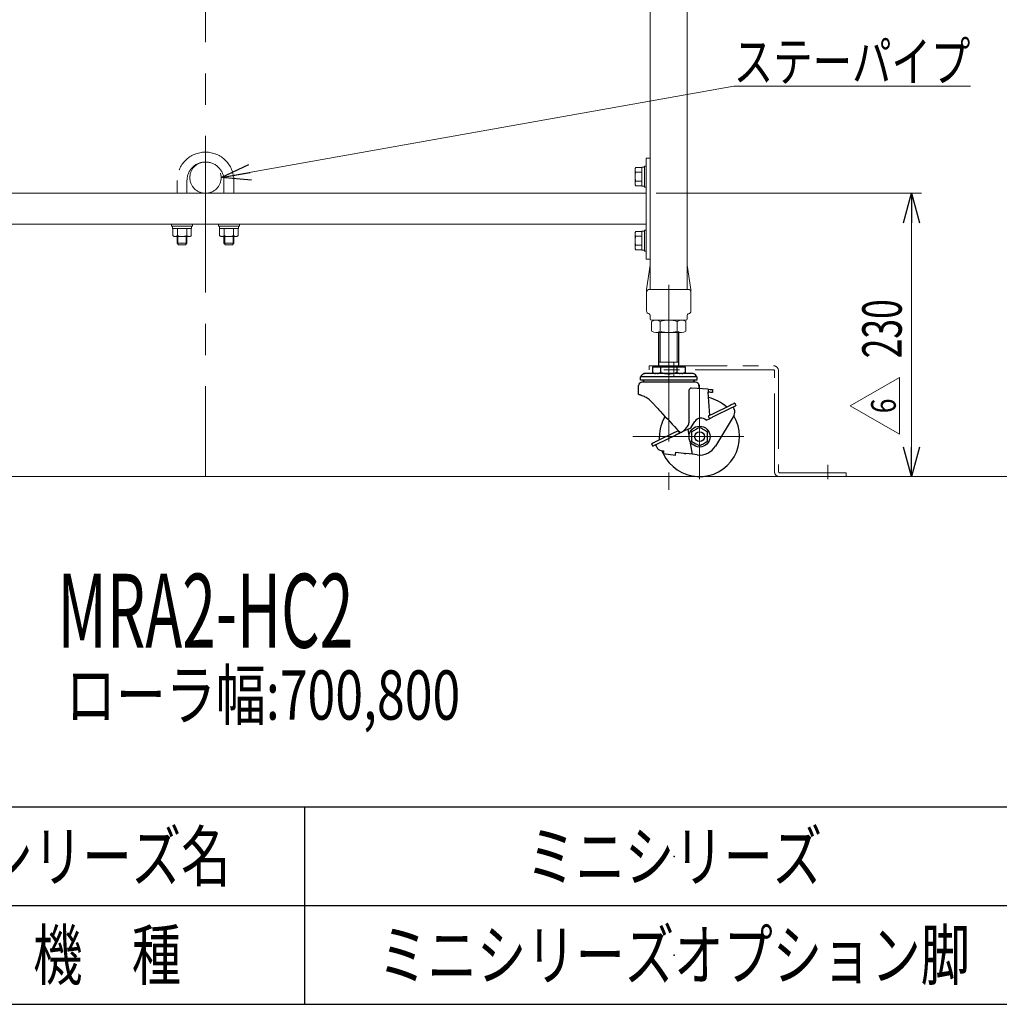
# Model space of a CAD drawing. Units: millimetres. Extents: x -2292 to 2292, y -1544 to 1544.
# Drawn here: x 525 to 1320, y -1504 to -705 of the extents above; entities that cross this region are included whole.
import ezdxf
from ezdxf.enums import TextEntityAlignment as Align

# ---------------------------------------------------------------- set-up
doc = ezdxf.new("R2010")
doc.units = ezdxf.units.MM
doc.header["$LTSCALE"] = 2
doc.header["$PDSIZE"] = 1
for name, pattern in [('CENTERX2', [101.6, 63.5, -12.7, 12.7, -12.7]), ('DASHED2', [9.525, 6.35, -3.175]), ('PHANTOM', [63.5, 31.75, -6.35, 6.35, -6.35, 6.35, -6.35])]:
    doc.linetypes.add(name, pattern=pattern)
for name, color, linetype in [('2', 7, 'Continuous'), ('3', 7, 'Continuous'), ('L-1', 7, 'Continuous'), ('Layer0008', 7, 'Continuous'), ('ZUWAKU', 7, 'Continuous')]:
    doc.layers.add(name, color=color, linetype=linetype)
doc.styles.add('dcStyle0', font='ＭＳ Ｐゴシック', dxfattribs={"width": 1.13})
doc.styles.add('dcStyle1', font='txt.shx', dxfattribs={"width": 1.2, "bigfont": 'bigfont'})
doc.dimstyles.new('dc_Rotated', dxfattribs={"dimtxt": 32, "dimasz": 24.000015, "dimexe": 4, "dimexo": 8, "dimgap": 5, "dimtad": 3, "dimdsep": 46, "dimtxsty": 'dcStyle0', "dimblk1": 'OPEN30', "dimblk2": 'OPEN30', "dimsah": 1, "dimcen": 0.09, "dimclrd": 2, "dimclre": 2, "dimclrt": 4, "dimadec": 0, "dimazin": 2, "dimtfac": 1, "dimtdec": 4, "dimtmove": 0, "dimatfit": 3, "dimfxl": 1, "dimarcsym": 1})

# ---------------------------------------------------------------- blocks, each defined once
blk = doc.blocks.new('DC_GROUP_W_M_LEG_200_6_141')
at = {"color": 3, "linetype": 'Continuous', "lineweight": 13}
blk.add_line((187.87, -1075.71), (1251.09, -1075.71), dxfattribs=at)
blk = doc.blocks.new('DC_GROUP_W_M_LEG_200_6_140')
at = {"linetype": 'Continuous'}
blk.add_blockref('DC_GROUP_W_M_LEG_200_6_141', (0, 0), dxfattribs=at)
blk = doc.blocks.new('_Open30')
at = {"color": 0, "linetype": 'ByBlock', "lineweight": -2}
for p, q in [((-1, 0.267949), (0, 0)), ((0, 0), (-1, -0.267949)), ((0, 0), (-1, 0))]:
    blk.add_line(p, q, dxfattribs=at)
blk = doc.blocks.new('*D172')
at = {"color": 2, "linetype": 'Continuous', "lineweight": 13}
for p, q in [((1041.4, -845.71), (1256.58, -845.71)), ((1248.58, -1075.71), (1248.58, -845.71)), ((1199.6, -1075.71), (1256.58, -1075.71))]:
    blk.add_line(p, q, dxfattribs=at)
at = {"color": 2, "xscale": 24.00002246092228, "yscale": 23.99991494578914}
for p, rotation in [((1248.58, -845.71), 90), ((1248.58, -1075.71), 270)]:
    blk.add_blockref('_Open30', p, dxfattribs=dict(at, rotation=rotation))
at = {"color": 2, "style": 'dcStyle0', "width": 0.6875}
blk.add_text('230', height=32, rotation=90, dxfattribs=at).set_placement((1240.58, -979.71), (1240.58, -931.71), align=Align.FIT)
blk = doc.blocks.new('DC_GROUP_W_M_LEG_200_6_147')
at = {"layer": '3', "color": 140, "linetype": 'PHANTOM', "lineweight": 13}
blk.add_circle((675.8, -833.01), 12.7, dxfattribs=at)
blk = doc.blocks.new('DC_GROUP_W_M_LEG_200_6_146')
at = {"layer": '3', "linetype": 'Continuous'}
blk.add_blockref('DC_GROUP_W_M_LEG_200_6_147', (0, 0), dxfattribs=at)
blk = doc.blocks.new('DC_GROUP_W_M_LEG_200_6_149')
at = {"layer": '3', "color": 140, "linetype": 'PHANTOM', "lineweight": 13}
blk.add_circle((675.8, -833.01), 12.7, dxfattribs=at)
blk = doc.blocks.new('DC_GROUP_W_M_LEG_200_6_148')
at = {"layer": '3', "linetype": 'Continuous'}
blk.add_blockref('DC_GROUP_W_M_LEG_200_6_149', (0, 0), dxfattribs=at)
blk = doc.blocks.new('DC_GROUP_W_M_LEG_200_6_153')
at = {"color": 140, "linetype": 'Continuous', "lineweight": 13}
for p, q in [((1024.3, -826.58), (1024.3, -837.83)), ((1029.8, -824.7), (1025.03, -824.7)), ((1029.8, -828.45), (1025.03, -828.45)), ((1031.8, -824.51), (1029.8, -824.51)), ((1029.8, -824.51), (1029.8, -839.91)), ((1033.4, -823.71), (1031.8, -823.71)), ((1031.8, -823.71), (1031.8, -840.71)), ((1033.4, -823.71), (1033.4, -840.71)), ((1029.8, -835.96), (1025.03, -835.96)), ((1029.8, -839.71), (1025.03, -839.71)), ((1031.8, -839.91), (1029.8, -839.91)), ((1033.4, -840.71), (1031.8, -840.71))]:
    blk.add_line(p, q, dxfattribs=at)
for centre, radius, start, end in [((1027.09, -826.58), 2.79, 137.7545, 222.2455), ((1034.38, -832.21), 10.08, 158.13455, 201.86545), ((1027.09, -837.83), 2.79, 137.7545, 222.2455)]:
    blk.add_arc(centre, radius, start, end, dxfattribs=at)
blk = doc.blocks.new('DC_GROUP_W_M_LEG_200_6_154')
at = {"color": 140, "linetype": 'Continuous', "lineweight": 13}
for p, q in [((1024.3, -878.58), (1024.3, -889.83)), ((1029.8, -876.7), (1025.03, -876.7)), ((1031.8, -876.51), (1029.8, -876.51)), ((1029.8, -876.51), (1029.8, -891.91)), ((1033.4, -875.71), (1031.8, -875.71)), ((1031.8, -875.71), (1031.8, -892.71)), ((1033.4, -875.71), (1033.4, -892.71)), ((1029.8, -880.45), (1025.03, -880.45)), ((1029.8, -887.96), (1025.03, -887.96)), ((1029.8, -891.71), (1025.03, -891.71)), ((1031.8, -891.91), (1029.8, -891.91)), ((1033.4, -892.71), (1031.8, -892.71))]:
    blk.add_line(p, q, dxfattribs=at)
for centre, radius, start, end in [((1027.09, -878.58), 2.79, 137.7545, 222.2455), ((1034.38, -884.21), 10.08, 158.13455, 201.86545), ((1027.09, -889.83), 2.79, 137.7545, 222.2455)]:
    blk.add_arc(centre, radius, start, end, dxfattribs=at)
blk = doc.blocks.new('DC_GROUP_W_M_LEG_200_6_166')
at = {"color": 2, "linetype": 'Continuous', "lineweight": 13}
for p, q in [((1198.77, -1018.27), (1238.77, -995.17)), ((1238.77, -995.17), (1238.77, -1041.36)), ((1238.77, -1041.36), (1198.77, -1018.27))]:
    blk.add_line(p, q, dxfattribs=at)
at = {"color": 2, "style": 'dcStyle1', "width": 0.741176}
blk.add_text('6', height=20, rotation=90, dxfattribs=at).set_placement((1235.77, -1024.27), (1235.77, -1012.27), align=Align.FIT)
blk = doc.blocks.new('DC_GROUP_W_M_LEG_200_6_169')
at = {"color": 2, "linetype": 'Continuous', "lineweight": 13}
for p, q in [((688.5, -833.01), (1104.28, -758.79)), ((1104.28, -758.79), (1296.28, -758.79))]:
    blk.add_line(p, q, dxfattribs=at)
at = {"color": 2, "xscale": 24.00002246092228, "yscale": 23.99991494578914, "rotation": 190.1213158292827}
blk.add_blockref('_Open30', (688.5, -833.01), dxfattribs=at)
at = {"color": 2, "style": 'dcStyle0', "width": 0.755955}
blk.add_text('ステーパイプ', height=32, dxfattribs=at).set_placement((1104.28, -754.79), (1296.28, -754.79), align=Align.FIT)
blk = doc.blocks.new('DC_GROUP_W_M_LEG_200_6_6')
at = {"layer": 'ZUWAKU', "color": 2, "linetype": 'Continuous'}
for p in [(1056, -1384), (1056, -1464)]:
    blk.add_point(p, dxfattribs=at)
blk = doc.blocks.new('DC_GROUP_W_M_LEG_200_6_150')
at = {"layer": '3', "color": 140, "linetype": 'PHANTOM', "lineweight": 13}
for p, q in [((652.8, -845.71), (652.8, -835.31)), ((660.8, -845.71), (660.8, -835.31)), ((690.8, -835.31), (690.8, -845.71)), ((698.8, -835.31), (698.8, -845.71)), ((648.3, -870.71), (665.3, -870.71)), ((648.3, -872.31), (648.3, -870.71)), ((665.3, -870.71), (665.3, -872.31)), ((686.3, -870.71), (703.3, -870.71)), ((686.3, -872.31), (686.3, -870.71)), ((703.3, -870.71), (703.3, -872.31)), ((665.3, -872.31), (648.3, -872.31)), ((649.1, -874.31), (649.1, -872.31)), ((649.1, -874.31), (664.5, -874.31)), ((649.3, -880.23), (649.3, -874.31)), ((653.05, -880.23), (653.05, -874.31)), ((660.55, -880.23), (660.55, -874.31)), ((664.31, -874.31), (664.31, -880.23)), ((664.5, -872.31), (664.5, -874.31)), ((703.3, -872.31), (686.3, -872.31)), ((687.1, -874.31), (687.1, -872.31)), ((687.1, -874.31), (702.5, -874.31)), ((687.3, -880.23), (687.3, -874.31)), ((691.05, -874.31), (691.05, -880.23)), ((698.55, -874.31), (698.55, -880.23)), ((702.31, -874.31), (702.31, -880.23)), ((702.5, -872.31), (702.5, -874.31)), ((662.43, -880.81), (651.17, -880.81)), ((652.8, -886.31), (652.8, -880.81)), ((654, -887.51), (652.8, -886.31)), ((660.8, -886.31), (652.8, -886.31)), ((653.48, -886.98), (653.48, -880.81)), ((660.8, -886.31), (659.6, -887.51)), ((660.12, -880.81), (660.12, -886.98)), ((660.8, -886.31), (660.8, -880.81)), ((700.43, -880.81), (689.17, -880.81)), ((690.8, -880.81), (690.8, -886.31)), ((698.8, -886.31), (690.8, -886.31)), ((692, -887.51), (690.8, -886.31)), ((691.48, -886.98), (691.48, -880.81)), ((698.8, -886.31), (697.6, -887.51)), ((698.12, -880.81), (698.12, -886.98)), ((698.8, -880.81), (698.8, -886.31)), ((659.6, -887.51), (654, -887.51)), ((697.6, -887.51), (692, -887.51))]:
    blk.add_line(p, q, dxfattribs=at)
for centre, radius, start, end in [((675.8, -835.31), 23, 0, 180), ((675.8, -835.31), 15, 0, 180), ((651.17, -877.48), 3.32, 235.61575, 304.38425), ((656.8, -868.39), 12.42, 252.41205, 287.58795), ((662.43, -877.48), 3.32, 235.61575, 304.38425), ((689.17, -877.48), 3.32, 235.61575, 304.38425), ((694.8, -868.39), 12.42, 252.41205, 287.58795), ((700.43, -877.48), 3.32, 235.61575, 304.38425)]:
    blk.add_arc(centre, radius, start, end, dxfattribs=at)
blk = doc.blocks.new('DC_GROUP_W_M_LEG_200_6_162')
at = {"layer": '2', "color": 7, "linetype": 'Continuous', "lineweight": 13}
for p, q in [((1075.76, -1036.19), (1074.9, -1036.68)), ((1076.6, -1035.7), (1075.76, -1036.19)), ((1077.35, -1036.13), (1076.6, -1035.7))]:
    blk.add_line(p, q, dxfattribs=at)
blk = doc.blocks.new('DC_GROUP_W_M_LEG_200_6_163')
at = {"layer": '2', "color": 7, "linetype": 'Continuous', "lineweight": 13}
for p, q in [((1074.34, -1049.41), (1075.09, -1049.84)), ((1075.09, -1049.84), (1075.85, -1050.28)), ((1075.85, -1050.28), (1076.6, -1050.71)), ((1076.6, -1050.71), (1077.44, -1050.22))]:
    blk.add_line(p, q, dxfattribs=at)
blk = doc.blocks.new('DC_GROUP_W_M_LEG_200_6_164')
at = {"layer": '2', "color": 7, "linetype": 'Continuous', "lineweight": 18}
for p, q in [((1037.74, -957.68), (1037.74, -949.73)), ((1041.21, -948.71), (1061.99, -948.71)), ((1044.67, -957.68), (1044.67, -949.73)), ((1058.53, -957.68), (1058.53, -949.73)), ((1065.46, -957.68), (1065.46, -949.73)), ((1041.21, -958.71), (1061.99, -958.71))]:
    blk.add_line(p, q, dxfattribs=at)
at = {"layer": '2', "color": 3, "linetype": 'CENTERX2', "lineweight": 13}
blk.add_line((1051.6, -958.71), (1051.6, -948.71), dxfattribs=at)
at = {"layer": '2', "color": 7, "linetype": 'Continuous', "lineweight": 18}
for centre, radius, start, end in [((1041.21, -955.09), 6.38, 57.13277, 122.86724), ((1051.6, -972.71), 24, 73.22135, 106.77866), ((1061.99, -955.09), 6.38, 57.13277, 122.86723), ((1041.21, -952.32), 6.38, 237.13277, 302.86723), ((1051.6, -934.71), 24, 253.22134, 286.77866), ((1061.99, -952.32), 6.38, 237.13277, 302.86723)]:
    blk.add_arc(centre, radius, start, end, dxfattribs=at)
blk = doc.blocks.new('DC_GROUP_W_M_LEG_200_6_161')
at = {"layer": '2', "color": 7, "linetype": 'Continuous', "lineweight": 25}
for p, q in [((1043.6, -985.21), (1043.6, -958.71)), ((1059.6, -958.71), (1059.6, -985.21)), ((1038.38, -986.71), (1038.38, -991.13)), ((1038.38, -986.71), (1044.99, -986.71)), ((1044.99, -986.71), (1044.99, -991.13)), ((1044.99, -986.71), (1058.21, -986.71)), ((1058.21, -986.71), (1058.21, -991.13)), ((1058.21, -986.71), (1064.82, -986.71)), ((1064.82, -986.71), (1064.82, -991.13)), ((1028.7, -997.41), (1028.7, -994.69)), ((1074.5, -994.69), (1028.7, -994.69)), ((1074.5, -997.41), (1028.7, -997.41)), ((1031.78, -992.11), (1031.81, -992.11)), ((1071.43, -992.11), (1031.78, -992.11)), ((1071.39, -992.11), (1031.81, -992.11)), ((1040.06, -992.11), (1038.38, -991.13)), ((1064.82, -991.13), (1063.14, -992.11)), ((1071.39, -992.11), (1071.43, -992.11)), ((1074.5, -994.69), (1074.5, -997.41)), ((1027.1, -1009.11), (1027.1, -1001.81)), ((1073.3, -999.01), (1029.9, -999.01)), ((1067.89, -1005.96), (1067.89, -1032.11)), ((1083.6, -1004.84), (1070.16, -1003.83)), ((1076.1, -1001.81), (1076.1, -1004.28)), ((1083.6, -1004.84), (1083.6, -1007.15)), ((1083.6, -1004.84), (1085.25, -1004.97)), ((1085.25, -1004.97), (1086.4, -1005.05)), ((1086.4, -1005.05), (1087.01, -1005.1)), ((1087.01, -1005.1), (1087.03, -1005.1)), ((1087.1, -1005.1), (1087.1, -1007.41)), ((1027.11, -1009.11), (1027.1, -1009.11)), ((1084.92, -1025.97), (1083.6, -1007.15)), ((1085.05, -1007.26), (1084.04, -1007.18)), ((1085.85, -1007.32), (1085.05, -1007.26)), ((1086.46, -1007.36), (1085.85, -1007.32)), ((1086.87, -1007.39), (1086.46, -1007.36)), ((1087.08, -1007.41), (1086.87, -1007.39)), ((1087.1, -1007.41), (1087.08, -1007.41)), ((1044.77, -1022.65), (1044.2, -1022.03)), ((1044.4, -1022.25), (1044.38, -1022.23)), ((1044.77, -1022.65), (1046.64, -1024.69)), ((1101.52, -1017.88), (1087.14, -1024.89)), ((1102.53, -1019.94), (1088.15, -1026.96)), ((1102.22, -1017.53), (1101.52, -1017.88)), ((1102.89, -1017.2), (1102.22, -1017.53)), ((1103.23, -1019.6), (1102.53, -1019.94)), ((1103.52, -1016.9), (1102.89, -1017.2)), ((1103.9, -1019.27), (1103.23, -1019.6)), ((1104.06, -1016.64), (1103.52, -1016.9)), ((1103.88, -1019.28), (1104.75, -1021.07)), ((1104.52, -1018.97), (1103.9, -1019.27)), ((1104.51, -1016.42), (1104.06, -1016.64)), ((1104.84, -1016.26), (1104.51, -1016.42)), ((1105.07, -1018.7), (1104.52, -1018.97)), ((1105.04, -1016.16), (1104.84, -1016.26)), ((1105.11, -1016.12), (1105.04, -1016.16)), ((1105.52, -1018.48), (1105.07, -1018.7)), ((1105.11, -1016.12), (1106.12, -1018.19)), ((1105.85, -1018.32), (1105.52, -1018.48)), ((1106.05, -1018.22), (1105.85, -1018.32)), ((1106.12, -1018.19), (1106.05, -1018.22)), ((1046.64, -1024.69), (1048.55, -1026.76)), ((1048.55, -1026.76), (1050.47, -1028.84)), ((1050.47, -1028.84), (1052.4, -1030.94)), ((1052.4, -1030.94), (1054.32, -1033.03)), ((1081.91, -1030), (1084.55, -1028.71)), ((1083.61, -1026.61), (1083.54, -1026.64)), ((1083.54, -1026.64), (1084.55, -1028.71)), ((1083.82, -1026.51), (1083.61, -1026.61)), ((1084.15, -1026.35), (1083.82, -1026.51)), ((1084.6, -1026.13), (1084.15, -1026.35)), ((1084.62, -1028.68), (1084.55, -1028.71)), ((1085.14, -1025.86), (1084.6, -1026.13)), ((1084.82, -1028.58), (1084.62, -1028.68)), ((1085.16, -1028.41), (1084.82, -1028.58)), ((1085.76, -1025.56), (1085.14, -1025.86)), ((1085.6, -1028.2), (1085.16, -1028.41)), ((1086.15, -1027.93), (1085.6, -1028.2)), ((1086.44, -1025.23), (1085.76, -1025.56)), ((1086.77, -1027.63), (1086.15, -1027.93)), ((1087.14, -1024.89), (1086.44, -1025.23)), ((1087.45, -1027.3), (1086.77, -1027.63)), ((1088.15, -1026.96), (1087.45, -1027.3)), ((1104.54, -1025.84), (1089.46, -1050.93)), ((1054.32, -1033.03), (1056.23, -1035.1)), ((1056.23, -1035.1), (1058.11, -1037.14)), ((1058.11, -1037.14), (1059.95, -1039.14)), ((1058.67, -1038.77), (1058.22, -1038.99)), ((1059, -1038.61), (1058.67, -1038.77)), ((1059.21, -1038.51), (1059, -1038.61)), ((1059.28, -1038.48), (1059.21, -1038.51)), ((1059.28, -1038.48), (1060.28, -1040.55)), ((1067.27, -1037.14), (1062.55, -1039.44)), ((1062.76, -1039.34), (1064, -1038.09)), ((1064, -1038.09), (1065.24, -1036.85)), ((1067.27, -1037.14), (1069.41, -1036.09)), ((1068.15, -1042.28), (1067.27, -1037.14)), ((1069.41, -1036.09), (1072.64, -1031.04)), ((1071.61, -1038.58), (1070.85, -1039.02)), ((1072.36, -1038.15), (1071.61, -1038.58)), ((1073.12, -1037.71), (1072.36, -1038.15)), ((1074.02, -1037.19), (1073.12, -1037.71)), ((1074.9, -1036.68), (1074.02, -1037.19)), ((1078.11, -1036.57), (1077.35, -1036.13)), ((1078.86, -1037.01), (1078.11, -1036.57)), ((1079.62, -1037.44), (1078.86, -1037.01)), ((1080.52, -1037.96), (1079.62, -1037.44)), ((1081.4, -1038.47), (1080.52, -1037.96)), ((1082.26, -1038.97), (1081.4, -1038.47)), ((1055.68, -1040.23), (1041.3, -1047.25)), ((1056.69, -1042.3), (1042.31, -1049.31)), ((1044.19, -1045.63), (1044.1, -1043.21)), ((1044.21, -1045.83), (1044.19, -1045.63)), ((1056.38, -1039.89), (1055.68, -1040.23)), ((1057.06, -1039.56), (1056.38, -1039.89)), ((1057.39, -1041.96), (1056.69, -1042.3)), ((1057.68, -1039.26), (1057.06, -1039.56)), ((1058.06, -1041.63), (1057.39, -1041.96)), ((1058.22, -1038.99), (1057.68, -1039.26)), ((1058.69, -1041.33), (1058.06, -1041.63)), ((1059.23, -1041.06), (1058.69, -1041.33)), ((1059.68, -1040.84), (1059.23, -1041.06)), ((1060.01, -1040.68), (1059.68, -1040.84)), ((1059.95, -1039.14), (1060.52, -1039.76)), ((1060.21, -1040.58), (1060.01, -1040.68)), ((1060.28, -1040.55), (1060.21, -1040.58)), ((1060.99, -1040.2), (1060.28, -1040.55)), ((1060.52, -1039.76), (1060.98, -1040.26)), ((1061.42, -1039.99), (1060.99, -1040.2)), ((1061.84, -1039.79), (1061.42, -1039.99)), ((1062.22, -1039.6), (1061.84, -1039.79)), ((1062.55, -1039.44), (1062.22, -1039.6)), ((1070.78, -1057.6), (1068.94, -1046.89)), ((1070.85, -1039.02), (1070.1, -1039.45)), ((1070.1, -1039.45), (1070.1, -1046.96)), ((1083.1, -1039.45), (1082.26, -1038.97)), ((1083.1, -1046.96), (1083.1, -1039.45)), ((1037.77, -1048.97), (1037.7, -1049)), ((1037.7, -1049), (1038.71, -1051.07)), ((1037.98, -1048.87), (1037.77, -1048.97)), ((1038.31, -1048.7), (1037.98, -1048.87)), ((1038.76, -1048.49), (1038.31, -1048.7)), ((1038.78, -1051.03), (1038.71, -1051.07)), ((1039.3, -1048.22), (1038.76, -1048.49)), ((1038.99, -1050.93), (1038.78, -1051.03)), ((1039.32, -1050.77), (1038.99, -1050.93)), ((1039.92, -1047.92), (1039.3, -1048.22)), ((1039.77, -1050.55), (1039.32, -1050.77)), ((1040.31, -1050.29), (1039.77, -1050.55)), ((1040.6, -1047.59), (1039.92, -1047.92)), ((1040.93, -1049.98), (1040.31, -1050.29)), ((1041.3, -1047.25), (1040.6, -1047.59)), ((1041.61, -1049.66), (1040.93, -1049.98)), ((1040.96, -1049.97), (1041.83, -1051.76)), ((1042.31, -1049.31), (1041.61, -1049.66)), ((1045.71, -1054.53), (1047.38, -1054.73)), ((1046.35, -1055.08), (1046.16, -1054.58)), ((1047.38, -1054.73), (1047.32, -1055.18)), ((1070.1, -1046.96), (1070.94, -1047.45)), ((1070.94, -1047.45), (1071.8, -1047.94)), ((1071.8, -1047.94), (1072.69, -1048.45)), ((1072.69, -1048.45), (1073.58, -1048.97)), ((1073.58, -1048.97), (1074.34, -1049.41)), ((1077.44, -1050.22), (1078.3, -1049.73)), ((1078.3, -1049.73), (1079.19, -1049.22)), ((1079.19, -1049.22), (1080.08, -1048.7)), ((1080.08, -1048.7), (1080.84, -1048.26)), ((1080.84, -1048.26), (1081.59, -1047.83)), ((1081.59, -1047.83), (1082.35, -1047.39)), ((1082.35, -1047.39), (1083.1, -1046.96)), ((1047.12, -1056.87), (1046.35, -1055.08)), ((1047.12, -1056.84), (1047.1, -1056.97)), ((1047.1, -1056.97), (1047.1, -1057.01)), ((1047.1, -1057.01), (1057.02, -1058.23)), ((1047.15, -1056.63), (1047.12, -1056.84)), ((1047.18, -1056.34), (1047.15, -1056.63)), ((1047.22, -1056), (1047.18, -1056.34)), ((1047.27, -1055.6), (1047.22, -1056)), ((1047.32, -1055.18), (1047.27, -1055.6)), ((1057.02, -1058.23), (1057.03, -1058.19)), ((1057.03, -1058.19), (1057.05, -1058.06)), ((1057.05, -1058.06), (1057.07, -1057.85)), ((1057.07, -1057.85), (1057.11, -1057.56)), ((1057.11, -1057.56), (1057.15, -1057.22)), ((1057.15, -1057.22), (1057.2, -1056.82)), ((1057.2, -1056.82), (1057.25, -1056.39)), ((1057.25, -1056.39), (1057.3, -1055.95)), ((1057.3, -1055.95), (1063.83, -1056.75)), ((1063.83, -1056.75), (1064.31, -1056.81)), ((1064.31, -1056.81), (1064.77, -1056.87)), ((1064.77, -1056.87), (1065.19, -1056.92)), ((1065.19, -1056.92), (1065.55, -1056.96)), ((1070.78, -1057.6), (1065.55, -1056.96)), ((1074.77, -1058.09), (1070.78, -1057.6))]:
    blk.add_line(p, q, dxfattribs=at)
at = {"layer": '2', "color": 3, "linetype": 'Continuous', "lineweight": 13}
for p, q in [((1044.7, -958.71), (1044.7, -982.71)), ((1058.5, -958.71), (1058.5, -982.71))]:
    blk.add_line(p, q, dxfattribs=at)
at = {"layer": '2', "color": 3, "linetype": 'CENTERX2', "lineweight": 13}
for p, q in [((1051.6, -958.71), (1051.6, -1017.52)), ((1076.6, -1077.78), (1076.6, -1001.3)), ((1112.55, -1043.21), (1022.55, -1043.21))]:
    blk.add_line(p, q, dxfattribs=at)
at = {"layer": '2', "color": 7, "linetype": 'Continuous', "lineweight": 13}
blk.add_line((1059.6, -982.71), (1043.6, -982.71), dxfattribs=at)
at = {"layer": '2', "color": 7, "linetype": 'Continuous', "lineweight": 25}
for radius in [8.5, 4]:
    blk.add_circle((1076.6, -1043.21), radius, dxfattribs=at)
for centre, radius, start, end in [((1042.1, -985.21), 1.5, 269.99996, 0.00011), ((1061.1, -985.21), 1.5, 180.00001, 269.99995), ((1033.6, -997.41), 5.6, 109.01113, 151.02349), ((1033.6, -997.21), 2.78, 184.1283, 220.38544), ((1069.6, -997.41), 5.6, 28.97655, 70.98882), ((1069.6, -997.21), 2.78, 319.61468, 355.87162), ((1029.9, -1001.81), 2.8, 89.99997, 180.00003), ((1073.3, -1001.81), 2.8, 359.99999, 90.00003), ((1076.6, -1043.21), 32.5, 47.37224, 77.00671), ((1100.25, -1023.26), 5, 329.00004, 26), ((1076.6, -1043.21), 32.5, 149.62466, 179.99999), ((1076.6, -1043.21), 32.5, 205.16151, 31.51357), ((1077.7, -1034.27), 6, 45.42859, 147.41818), ((1046.32, -1049.56), 5, 205.99997, 262.99996), ((1076.6, -1043.21), 15, 262.99993, 329.00004)]:
    blk.add_arc(centre, radius, start, end, dxfattribs=at)
for points, knots in [([(1038.38, -991.13), (1038.66, -991.29), (1039.22, -991.59), (1040.09, -991.94), (1040.69, -992.05), (1040.98, -992.11)], [0, 0, 0, 0, 0.345524, 0.680095, 1, 1, 1, 1]), ([(1042.29, -992.11), (1042.42, -992.09), (1042.82, -992.05), (1043.47, -991.85), (1044.24, -991.55), (1044.74, -991.27), (1044.99, -991.13)], [0, 0, 0, 0, 0.139081, 0.414456, 0.702055, 1, 1, 1, 1]), ([(1044.99, -991.13), (1045.51, -991.28), (1047.12, -991.72), (1049.9, -992.18), (1053.01, -992.18), (1055.8, -991.78), (1057.4, -991.35), (1058.21, -991.13)], [0, 0, 0, 0, 0.121321, 0.371751, 0.628267, 0.813166, 1, 1, 1, 1]), ([(1058.21, -991.13), (1058.49, -991.29), (1059.05, -991.59), (1059.92, -991.94), (1060.52, -992.05), (1060.82, -992.11)], [0, 0, 0, 0, 0.345524, 0.680094, 1, 1, 1, 1]), ([(1062.12, -992.11), (1062.26, -992.09), (1062.65, -992.05), (1063.31, -991.85), (1064.08, -991.55), (1064.57, -991.27), (1064.82, -991.13)], [0, 0, 0, 0, 0.13908, 0.414456, 0.702055, 1, 1, 1, 1]), ([(1070.16, -1003.83), (1069.89, -1003.84), (1069.34, -1003.88), (1068.66, -1004.3), (1068.2, -1004.83), (1067.94, -1005.38), (1067.91, -1005.77), (1067.89, -1005.96)], [0, 0, 0, 0, 0.227015, 0.475604, 0.667587, 0.830927, 1, 1, 1, 1]), ([(1028.38, -1009.43), (1028.18, -1009.37), (1027.84, -1009.27), (1027.41, -1009.17), (1027.18, -1009.12), (1027.1, -1009.11)], [0, 0, 0, 0, 0.483104, 0.807442, 1, 1, 1, 1]), ([(1028.48, -1009.46), (1028.46, -1009.45), (1028.43, -1009.44), (1028.4, -1009.43), (1028.38, -1009.43)], [0, 0, 0, 0, 0.564699, 1, 1, 1, 1]), ([(1028.98, -1009.61), (1028.89, -1009.58), (1028.72, -1009.52), (1028.55, -1009.48), (1028.48, -1009.46)], [0, 0, 0, 0, 0.578071, 1, 1, 1, 1]), ([(1031.83, -1010.74), (1031.26, -1010.48), (1030.33, -1010.05), (1029.36, -1009.73), (1028.98, -1009.61)], [0, 0, 0, 0, 0.615257, 1, 1, 1, 1]), ([(1038.1, -1015.41), (1037.58, -1014.88), (1036.56, -1013.84), (1034.93, -1012.56), (1033.36, -1011.53), (1032.32, -1011), (1031.83, -1010.74)], [0, 0, 0, 0, 0.283553, 0.554035, 0.787809, 1, 1, 1, 1]), ([(1084.04, -1007.18), (1083.99, -1007.19), (1083.86, -1007.22), (1083.73, -1007.43), (1083.67, -1007.61), (1083.65, -1007.72), (1083.64, -1007.74)], [0, 0, 0, 0, 0.219163, 0.528896, 0.926301, 1, 1, 1, 1]), ([(1038.1, -1015.41), (1038.71, -1016.06), (1039.99, -1017.46), (1042.02, -1019.66), (1043.45, -1021.21), (1044.2, -1022.03)], [0, 0, 0, 0, 0.297234, 0.630563, 1, 1, 1, 1]), ([(1065.24, -1036.85), (1065.62, -1036.45), (1066.38, -1035.65), (1067.29, -1034.3), (1067.82, -1033.08), (1067.87, -1032.34), (1067.89, -1032.11)], [0, 0, 0, 0, 0.296643, 0.598814, 0.875385, 1, 1, 1, 1])]:
    blk.add_open_spline(points, degree=3, knots=knots, dxfattribs=at)
at = {"layer": '2', "linetype": 'Continuous'}
for name in ['DC_GROUP_W_M_LEG_200_6_164', 'DC_GROUP_W_M_LEG_200_6_162', 'DC_GROUP_W_M_LEG_200_6_163']:
    blk.add_blockref(name, (0, 0), dxfattribs=at)
blk = doc.blocks.new('DC_GROUP_W_M_LEG_200_6_168')
at = {"layer": 'L-1', "color": 3, "linetype": 'CENTERX2', "lineweight": 13}
for p, q in [((1055.6, -994.34), (1055.6, -982.5)), ((1180.6, -1077.89), (1180.6, -1066.05))]:
    blk.add_line(p, q, dxfattribs=at)
at = {"layer": 'L-1', "color": 150, "linetype": 'PHANTOM', "lineweight": 13}
for p, q in [((1035.6, -988.91), (1035.6, -985.71)), ((1035.6, -985.71), (1136.6, -985.71)), ((1136.4, -988.91), (1035.6, -988.91)), ((1137.4, -1071.71), (1137.4, -989.91)), ((1140.6, -989.71), (1140.6, -1071.51)), ((1195.6, -1075.71), (1141.4, -1075.71)), ((1141.6, -1072.51), (1195.6, -1072.51)), ((1195.6, -1072.51), (1195.6, -1075.71))]:
    blk.add_line(p, q, dxfattribs=at)
for centre, radius, start, end in [((1136.4, -989.91), 1, 0, 90), ((1136.6, -989.71), 4, 0, 90), ((1141.4, -1071.71), 4, 180, 270), ((1141.6, -1071.51), 1, 180, 270)]:
    blk.add_arc(centre, radius, start, end, dxfattribs=at)

msp = doc.modelspace()

# ---------------------------------------------------------------- linework, layer by layer
at = {"color": 7, "linetype": 'Continuous', "lineweight": 13}
for p, q in [((1036.601231, -389.70573), (1036.601231, -923.70573)), ((1066.601231, -389.70573), (1066.601231, -923.679399)), ((1036.601231, -817.20573), (1033.401231, -817.20573)), ((1033.401231, -817.20573), (1033.401231, -899.20573)), ((324.001231, -845.70573), (1033.401231, -845.70573)), ((1033.401231, -870.70573), (324.001231, -870.70573)), ((1033.401231, -899.20573), (1036.601231, -899.20573))]:
    msp.add_line(p, q, dxfattribs=at)
at = {"color": 3, "linetype": 'CENTERX2', "lineweight": 13}
for p, q in [((675.801231, -392.7986), (675.801231, -1075.70573)), ((1051.601231, -920.064864), (1051.601231, -1086.363607))]:
    msp.add_line(p, q, dxfattribs=at)
at = {"color": 3, "linetype": 'Continuous', "lineweight": 13}
msp.add_line((1195.244114, -1075.70573), (1764.614569, -1075.70573), dxfattribs=at)
at = {"layer": 'Layer0008', "color": 7, "linetype": 'Continuous', "lineweight": 13}
for p, q in [((1033.601231, -923.70573), (1036.537357, -904.13156)), ((1069.601231, -923.70573), (1066.665105, -904.13156)), ((1033.601231, -923.70573), (1033.601231, -941.203681)), ((1036.101231, -923.70573), (1066.601231, -923.70573)), ((1069.601231, -923.70573), (1069.601231, -941.203681)), ((1036.601231, -947.70573), (1036.601231, -944.667782)), ((1065.601231, -948.70573), (1037.601231, -948.70573)), ((1066.601231, -947.70573), (1066.601231, -944.667782))]:
    msp.add_line(p, q, dxfattribs=at)
at = {"layer": 'Layer0008', "color": 7, "linetype": 'DASHED2', "lineweight": 13}
msp.add_line((1066.601231, -923.70573), (1067.101231, -923.70573), dxfattribs=at)
at = {"layer": 'Layer0008', "color": 7, "linetype": 'Continuous', "lineweight": 13}
for centre, radius, start, end in [((1037.031825, -904.20573), 0.5, 149.450168991, 171.46923439), ((1066.170637, -904.20573), 0.5, 8.53076561, 30.549831009), ((1036.101231, -926.20573), 2.5, 90, 180), ((1067.101231, -926.20573), 2.5, 0, 90), ((1036.101231, -941.203681), 2.5, 180, 261.786789298), ((1067.101231, -941.203681), 2.5, 278.213210702, 0), ((1035.601231, -944.667782), 1, 0, 81.786789298), ((1037.601231, -947.70573), 1, 180, 270), ((1065.601231, -947.70573), 1, 270, 0), ((1067.601231, -944.667782), 1, 98.213210702, 180)]:
    msp.add_arc(centre, radius, start, end, dxfattribs=at)
at = {"layer": 'ZUWAKU', "color": 4, "linetype": 'Continuous', "lineweight": 25}
for p, q in [((2252, -1344), (-780, -1344)), ((756, -1344), (756, -1504)), ((2252, -1424), (-780, -1424))]:
    msp.add_line(p, q, dxfattribs=at)
at = {"layer": 'ZUWAKU', "color": 7, "linetype": 'Continuous', "lineweight": 25}
msp.add_line((-2252, -1504), (2252, -1504), dxfattribs=at)

# ---------------------------------------------------------------- block references
at = {"linetype": 'Continuous'}
for name in ['DC_GROUP_W_M_LEG_200_6_169', 'DC_GROUP_W_M_LEG_200_6_146', 'DC_GROUP_W_M_LEG_200_6_148', 'DC_GROUP_W_M_LEG_200_6_153', 'DC_GROUP_W_M_LEG_200_6_154', 'DC_GROUP_W_M_LEG_200_6_166', 'DC_GROUP_W_M_LEG_200_6_140']:
    msp.add_blockref(name, (0, 0), dxfattribs=at)
at = {"layer": '2', "linetype": 'Continuous'}
msp.add_blockref('DC_GROUP_W_M_LEG_200_6_161', (0, 0), dxfattribs=at)
at = {"layer": '3', "linetype": 'Continuous'}
msp.add_blockref('DC_GROUP_W_M_LEG_200_6_150', (0, 0), dxfattribs=at)
at = {"layer": 'L-1', "linetype": 'Continuous'}
msp.add_blockref('DC_GROUP_W_M_LEG_200_6_168', (0, 0), dxfattribs=at)
at = {"layer": 'ZUWAKU', "linetype": 'Continuous'}
msp.add_blockref('DC_GROUP_W_M_LEG_200_6_6', (0, 0), dxfattribs=at)

# ---------------------------------------------------------------- texts
at = {"color": 2, "style": 'dcStyle0'}
for s, height, width, p, p2 in [('MRA2-HC2', 60, 0.572359, (555.801231, -1214.561781), (795.801231, -1214.561781)), ('ローラ幅:700,800', 40, 0.781415, (562.459915, -1272.961781), (882.459915, -1272.961781))]:
    msp.add_text(s, height=height, dxfattribs=dict(at, width=width)).set_placement(p, p2, align=Align.FIT)
at = {"layer": 'ZUWAKU', "color": 2, "style": 'dcStyle1'}
for s, width, p, p2 in [('シリーズ名', 1.206897, (496, -1404), (696, -1404)), ('ミニシリーズ', 1.2, (936, -1404), (1176, -1404)), ('機\u3000種', 1.235294, (536, -1484), (656, -1484)), ('ミニシリーズオプション脚', 1.183099, (816, -1484), (1296, -1484))]:
    msp.add_text(s, height=40, dxfattribs=dict(at, width=width)).set_placement(p, p2, align=Align.FIT)

# ---------------------------------------------------------------- dimensions: what is measured, and where the dimension line sits
at = {"linetype": 'Continuous', "lineweight": 13}
dim = msp.add_linear_dim(base=(1248.578232, -845.70573), p1=(1191.601231, -1075.70573), p2=(1033.401231, -845.70573), angle=90, dimstyle='dc_Rotated', override={"dimtxt": 32, "dimasz": 24.000015, "dimexe": 8, "dimexo": 8, "dimgap": 8, "dimtad": 3, "dimtih": 0, "dimtoh": 0, "dimdec": 2, "dimlfac": 1, "dimzin": 8, "dimtxsty": 'dcStyle0', "dimblk1": 'Open30', "dimblk2": 'Open30', "dimsah": 1, "dimclrd": 2, "dimclre": 2, "dimclrt": 2, "dimazin": 2, "dimtofl": 1, "dimtolj": 0, "dimtzin": 8, "dimarcsym": 1}, dxfattribs=at)
dim.commit()
dim.dimension.update_dxf_attribs({"geometry": '*D172', "text_midpoint": (1248.578232, -955.70573), "dimtype": 160})

doc.saveas('drawing.dxf')
